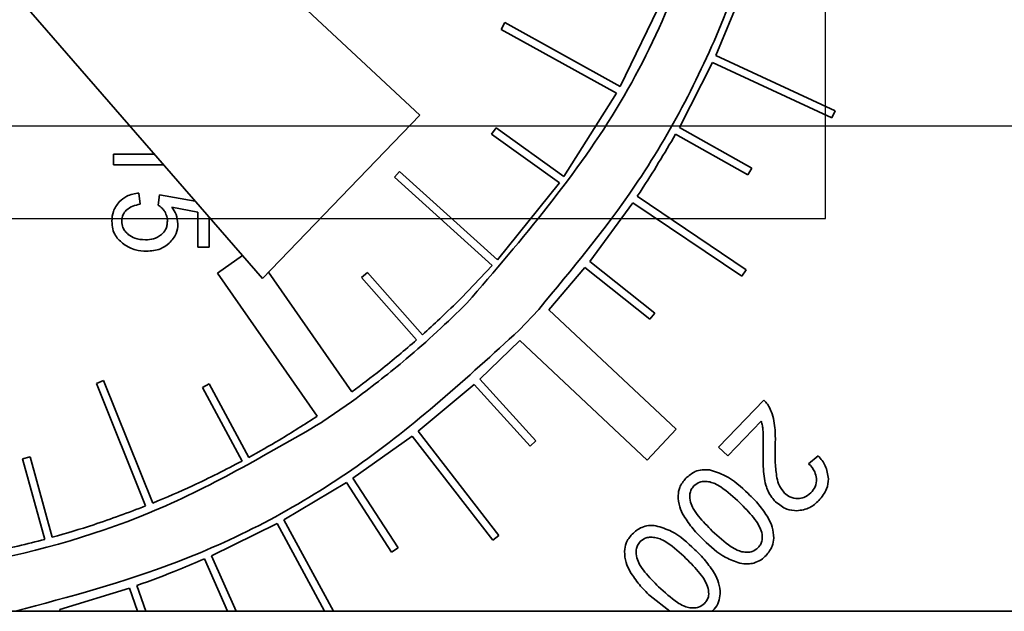
# Model space of a CAD drawing. Units: inches. Extents: x 0.5 to 33.5, y 0.5 to 21.
# Drawn here: x 19.1 to 19.4, y 12.1 to 12.3 of the extents above; entities that cross this region are included whole.
import ezdxf

# ---------------------------------------------------------------- set-up
doc = ezdxf.new("R2010")
doc.units = ezdxf.units.IN
doc.header["$MEASUREMENT"] = 0
doc.linetypes.add('CENTERX2', pattern=[0.7999999999999999, 0.5, -0.1, 0.1, -0.1])

msp = doc.modelspace()

# ---------------------------------------------------------------- linework, layer by layer
at = {"color": 7, "linetype": 'CENTERX2'}
for p, q in [((19.3132972873, 12.2169666041), (19.3132972873, 12.4769666041)), ((19.4736186083, 12.2367999374), (16.6510669637, 12.2367999374)), ((19.7205598794, 12.2367999374), (16.8980082348, 12.2367999374)), ((18.087171365, 12.2169666041), (19.3132972873, 12.2169666041)), ((18.2844554781, 12.2169666041), (19.3132972873, 12.2169666041))]:
    msp.add_line(p, q, dxfattribs=at)
at = {"color": 7, "linetype": 'Continuous', "lineweight": 35}
for p, q in [((19.2263447467, 12.2391199739), (19.1365826835, 12.322824452)), ((19.1109456735, 12.2980670793), (19.192580903, 12.2041564903)), ((19.2957554613, 12.2663281337), (19.2897915583, 12.2519181156)), ((19.2784911174, 12.2643623407), (19.2693056894, 12.2452928143)), ((19.2437754896, 12.2575246393), (19.2445828647, 12.2589826939)), ((19.2684973239, 12.2438353081), (19.2437754896, 12.2575246393)), ((19.2693056894, 12.2452928143), (19.2445828647, 12.2589826939)), ((19.2897915583, 12.2519181156), (19.3153627312, 12.2400746293)), ((19.2890926589, 12.2504050656), (19.281968543, 12.236489136)), ((19.2890926589, 12.2504050656), (19.3146622827, 12.2385622968)), ((19.2684973239, 12.2438353081), (19.2572202193, 12.2259944527)), ((19.192580903, 12.2041564903), (19.2263447467, 12.2391199739)), ((19.3153627312, 12.2400746293), (19.3146622827, 12.2385622968)), ((19.2417040698, 12.2350292464), (19.2426728002, 12.2363854687)), ((19.2572202193, 12.2259944527), (19.2426728002, 12.2363854687)), ((19.281968543, 12.236489136), (19.2974580894, 12.2277762861)), ((19.2562506276, 12.2246388455), (19.2417040698, 12.2350292464)), ((19.2811496918, 12.235037494), (19.2966409887, 12.2263236594)), ((19.1606827255, 12.2307761019), (19.1606827255, 12.2284635477)), ((19.1694408277, 12.2307761019), (19.1606827255, 12.2307761019)), ((19.1606827255, 12.2284635477), (19.1714511004, 12.2284635477)), ((19.2974580894, 12.2277762861), (19.2966409887, 12.2263236594)), ((19.2208897133, 12.2258291481), (19.2220056794, 12.2270670485)), ((19.2418641811, 12.2069206845), (19.2208897133, 12.2258291481)), ((19.2429813009, 12.2081575449), (19.2220056794, 12.2270670485)), ((19.2562506276, 12.2246388455), (19.2429813009, 12.2081575449)), ((19.1663612556, 12.2200226116), (19.1661351995, 12.2224481939)), ((19.1705252096, 12.2220367718), (19.1702132521, 12.2198688935)), ((19.1781708188, 12.2207333959), (19.1705252096, 12.2220367718)), ((19.2729226981, 12.2217389241), (19.2963114552, 12.2059818145)), ((19.1731791086, 12.2193806122), (19.1787717374, 12.2183656202)), ((19.2719893665, 12.2203580996), (19.262747069, 12.2078016198)), ((19.2719893665, 12.2203580996), (19.295380231, 12.2045995701)), ((19.1787717374, 12.2183656202), (19.1787717374, 12.2108537748)), ((19.1812131436, 12.2108537748), (19.1812131436, 12.2172336016)), ((19.1787717374, 12.2108537748), (19.1812131436, 12.2108537748)), ((19.1883415862, 12.2090332665), (19.1829746868, 12.2052641578)), ((19.2418641811, 12.2069206845), (19.2352562208, 12.1999999809)), ((19.262747069, 12.2078016198), (19.2766894906, 12.1966829604)), ((19.1829746868, 12.2052641578), (19.2043117006, 12.1746240121)), ((19.2117335458, 12.1798057846), (19.1938721783, 12.2054936449)), ((19.2138326239, 12.2043220763), (19.2150812675, 12.2054260088)), ((19.2268825802, 12.1920776987), (19.2150812675, 12.2054260088)), ((19.2617061644, 12.2064999668), (19.2539897244, 12.1974463306)), ((19.2617061644, 12.2064999668), (19.2756503438, 12.1953799057)), ((19.2963114552, 12.2059818145), (19.295380231, 12.2045995701)), ((19.2256352869, 12.1909722389), (19.2138326239, 12.2043220763)), ((19.2518045643, 12.19751747), (19.2475943487, 12.1930335716)), ((19.2812748257, 12.1718283756), (19.2539897244, 12.1974463306)), ((19.2766894906, 12.1966829604), (19.2756503438, 12.1953799057)), ((19.2477711422, 12.1908245422), (19.2392083918, 12.1825371542)), ((19.2477711422, 12.1908245422), (19.2750567572, 12.165206105)), ((19.1570169248, 12.181646948), (19.1585636531, 12.1822677614)), ((19.1675564721, 12.1553881464), (19.1570169248, 12.181646948)), ((19.1691031991, 12.1560089632), (19.1585636531, 12.1822677614)), ((19.1797420027, 12.1807747511), (19.1812089244, 12.1815659012)), ((19.1897135912, 12.1657968587), (19.1812089244, 12.1815659012)), ((19.2379753869, 12.1814157778), (19.2260099037, 12.171373097)), ((19.2379753869, 12.1814157778), (19.2499505964, 12.1682032823)), ((19.2392083918, 12.1825371542), (19.2511855102, 12.1693225524)), ((19.1882483076, 12.1650026714), (19.1797420027, 12.1807747511)), ((19.2116628327, 12.1776944865), (19.2055465784, 12.1734458014)), ((19.2116628327, 12.1776944865), (19.2127004172, 12.1784152495)), ((19.2127004172, 12.1784152495), (19.2126847872, 12.1784377282)), ((19.3000327689, 12.1780801565), (19.2903485241, 12.1680116163)), ((19.2052635137, 12.1732572), (19.2052672828, 12.1732517874)), ((19.2052672828, 12.1732517874), (19.2055465784, 12.1734458014)), ((19.2923355575, 12.1661014419), (19.299521882, 12.1735725972)), ((19.2260099037, 12.171373097), (19.2432645358, 12.1490409249)), ((19.2750567572, 12.165206105), (19.2812748257, 12.1718283756)), ((19.2246915299, 12.1703534549), (19.2119745517, 12.1613093434)), ((19.2246915299, 12.1703534549), (19.241945669, 12.1480219214)), ((19.2511855102, 12.1693225524), (19.2499505964, 12.1682032823)), ((19.2903485241, 12.1680116163), (19.2923355575, 12.1661014419)), ((19.1411997436, 12.1654863688), (19.1428067264, 12.1659283915)), ((19.1459489352, 12.14822058), (19.1411997436, 12.1654863688)), ((19.1475563915, 12.1486608814), (19.1428067264, 12.1659283915)), ((19.3117311738, 12.1661511743), (19.3096627602, 12.1644376688)), ((19.2105786015, 12.1603987918), (19.197183957, 12.1524118735)), ((19.2105786015, 12.1603987918), (19.2202863034, 12.1454842488)), ((19.2119745517, 12.1613093434), (19.2216831422, 12.1463934349)), ((19.197183957, 12.1524118735), (19.2078070866, 12.1327999374)), ((19.1957192022, 12.1516167169), (19.1816902609, 12.1447200353)), ((19.1957192022, 12.1516167169), (19.2059116222, 12.1327999374)), ((19.2432645358, 12.1490409249), (19.241945669, 12.1480219214)), ((19.2216831422, 12.1463934349), (19.2202863034, 12.1454842488)), ((19.1801660646, 12.1440457918), (19.1851337455, 12.1327999374)), ((19.1816902609, 12.1447200353), (19.1869557784, 12.1327999374)), ((19.1640669977, 12.1377598283), (19.1491428142, 12.1332143948)), ((19.1640669977, 12.1377598283), (19.1658067226, 12.1327999374)), ((19.1656405614, 12.1383090836), (19.1675729424, 12.1327999374)), ((19.2756729599, 12.1361331802), (19.279902493, 12.1327999374)), ((19.9834800882, 12.1327999374), (19.0414800882, 12.1327999374)), ((19.1491428142, 12.1332143948), (19.1492509341, 12.1327999374))]:
    msp.add_line(p, q, dxfattribs=at)
for points, knots in [([(19.29325690663651, 12.37239607020667), (19.29435833151322, 12.36214363298236), (19.29730279174107, 12.33473559609849), (19.29091994160935, 12.28967564044341), (19.27155961109226, 12.23973316336482), (19.248274877631, 12.21261219854769), (19.23643543860614, 12.19882217557912)], [0, 0, 0, 0, 0.1632819991720652, 0.4365048971153394, 0.7134832605014458, 1, 1, 1, 1]), ([(19.30750041168965, 12.34832206565388), (19.30754784086403, 12.34608510542387), (19.30788530333316, 12.3301689497535), (19.30496189131542, 12.30037292012187), (19.29306716385959, 12.26043341064271), (19.27507833494541, 12.22547229778511), (19.25894858277636, 12.20609836606267), (19.25180456425437, 12.19751746998824)], [0, 0, 0, 0, 0.0407831718114741, 0.2901756153608376, 0.5413954266188357, 0.7968797330444494, 1, 1, 1, 1]), ([(19.28114969181686, 12.23503749397703), (19.27874653604079, 12.23097375359071), (19.27609193243412, 12.22648481450758), (19.27319691799325, 12.22214956505204), (19.27292269810639, 12.22173892405543)], [0, 0, 0, 0, 0.90527857720254, 1, 1, 1, 1]), ([(19.16613519945097, 12.22244819394764), (19.16522228417558, 12.22230254199468), (19.16364214550865, 12.22205043723864), (19.16242917593939, 12.22102519008159), (19.16191699198569, 12.22059227308537)], [0, 0, 0, 0, 0.5777437730591884, 0.9999999999999999, 0.9999999999999999, 0.9999999999999999, 0.9999999999999999]), ([(19.16191699198569, 12.22059227308537), (19.16140769943938, 12.2199171427653), (19.16046593323446, 12.21866871507093), (19.16037283162657, 12.2171147823709), (19.16033007792319, 12.2164011923562)], [0, 0, 0, 0, 0.5407844788397257, 0.9999999999999999, 0.9999999999999999, 0.9999999999999999, 0.9999999999999999]), ([(19.16341800471717, 12.21877026064324), (19.16387050851695, 12.21910365094738), (19.16475349780197, 12.21975420916685), (19.16583432015781, 12.21993464392036), (19.16636125558523, 12.22002261162704)], [0, 0, 0, 0, 0.5124680530752602, 1, 1, 1, 1]), ([(19.170213252113, 12.21986889345574), (19.17052993926891, 12.21965504806872), (19.17109987300479, 12.21927019602136), (19.17149079550619, 12.21870651212051), (19.17166449953577, 12.21845604261662)], [0, 0, 0, 0, 0.5556560981974223, 1, 1, 1, 1]), ([(19.1744857130505, 12.2158224886525), (19.17440628388051, 12.21652234667013), (19.17425915798135, 12.2178186870465), (19.17351946292026, 12.2188884050984), (19.17317910859448, 12.21938061220574)], [0, 0, 0, 0, 0.5398721125976716, 1, 1, 1, 1]), ([(19.1624323999718, 12.2164011923562), (19.1624845646461, 12.21689895043658), (19.16257825241679, 12.21779292409816), (19.16316011778498, 12.21847012175323), (19.16341800471717, 12.21877026064324)], [0, 0, 0, 0, 0.5567927801131233, 1, 1, 1, 1]), ([(19.17166449953577, 12.21845604261662), (19.17184475928097, 12.21810514848548), (19.17217125285969, 12.21746959515933), (19.17220847859991, 12.21675823455906), (19.17222515170791, 12.21643962189903)], [0, 0, 0, 0, 0.5521080870887699, 1, 1, 1, 1]), ([(19.16033007792319, 12.2164011923562), (19.16036551764554, 12.21584627031343), (19.16043422902695, 12.21477037418315), (19.16117198976101, 12.21294132065415), (19.16221299708448, 12.21202472296936), (19.16285738550421, 12.21145734469995)], [0, 0, 0, 0, 0.2886723412351409, 0.5596848402422112, 1, 1, 1, 1]), ([(19.16382038463615, 12.21357549067796), (19.16358601298083, 12.21379410919514), (19.16313408035171, 12.21421566546697), (19.16256312330835, 12.21516396068452), (19.16248194730942, 12.21593225133181), (19.1624323999718, 12.2164011923562)], [0, 0, 0, 0, 0.2956441971717811, 0.5700828418418493, 1, 1, 1, 1]), ([(19.17222515170791, 12.21643962189903), (19.17220714677106, 12.21612023581635), (19.17217230174431, 12.2155021266453), (19.1718151392563, 12.21445022015252), (19.17128675305045, 12.21387928410412), (19.17096375847875, 12.21353027945111)], [0, 0, 0, 0, 0.2935871613116596, 0.5681804147048111, 1, 1, 1, 1]), ([(19.17259588376809, 12.21166305578213), (19.17320291153174, 12.2123345624223), (19.17428422211394, 12.21353073050478), (19.17442428074482, 12.21512375753598), (19.1744857130505, 12.2158224886525)], [0, 0, 0, 0, 0.5613815065053119, 1, 1, 1, 1]), ([(19.16751414186995, 12.2124203438319), (19.16672318177319, 12.21246458395755), (19.16538369100617, 12.21253950460158), (19.16427457518401, 12.21327450355692), (19.16382038463615, 12.21357549067796)], [0, 0, 0, 0, 0.5904931308397143, 1, 1, 1, 1]), ([(19.17096375847875, 12.21353027945111), (19.17041349289937, 12.21317458234395), (19.1693607145544, 12.21249405602025), (19.16811076737641, 12.21244416015501), (19.16751414186995, 12.2124203438319)], [0, 0, 0, 0, 0.5226794243994122, 1, 1, 1, 1]), ([(19.16285738550421, 12.21145734469995), (19.16368284524789, 12.21097931580729), (19.16519981997008, 12.21010082627199), (19.16694476325026, 12.21000933925541), (19.16774019800421, 12.20996763477518)], [0, 0, 0, 0, 0.5441486477088122, 1, 1, 1, 1]), ([(19.16774019800421, 12.20996763477518), (19.1687754400118, 12.21004137327413), (19.17056209285726, 12.21016863346836), (19.17199376627892, 12.21122062199676), (19.17259588376809, 12.21166305578213)], [0, 0, 0, 0, 0.5794309791188859, 0.9999999999999999, 0.9999999999999999, 0.9999999999999999, 0.9999999999999999]), ([(19.23643543860614, 12.19882217557912), (19.23218349371127, 12.19474352181544), (19.22464085916088, 12.18750829286549), (19.21631651849161, 12.18119296870259), (19.21268478722499, 12.17843772824182)], [0, 0, 0, 0, 0.5637214512344851, 1, 1, 1, 1]), ([(19.23525622075783, 12.19999998085144), (19.23371903896262, 12.1984850816112), (19.2309815803527, 12.19578730443137), (19.22813201275885, 12.1932084383629), (19.22688258020032, 12.19207769865453)], [0, 0, 0, 0, 0.5615360866602227, 1, 1, 1, 1]), ([(19.2475943486566, 12.19303357163123), (19.23642471770161, 12.18281902365986), (19.21443457622342, 12.16270919586599), (19.17705119334209, 12.14280295140663), (19.15125311540914, 12.13591130251755), (19.13960608576504, 12.13279993743383)], [0, 0, 0, 0, 0.3615238823170175, 0.7117478949776515, 1, 1, 1, 1]), ([(19.22563528690776, 12.19097223885143), (19.22309760256982, 12.18879691374243), (19.21858225399183, 12.18492631762821), (19.21381954893885, 12.18136541422722), (19.21173354576401, 12.17980578462238)], [0, 0, 0, 0, 0.5620129418828893, 1, 1, 1, 1]), ([(19.30125799314309, 12.17647967904602), (19.30107060764989, 12.17680772583584), (19.30073384565483, 12.17739727889848), (19.30024818979813, 12.17787032766347), (19.30003276889541, 12.17808015647657)], [0, 0, 0, 0, 0.556433017835742, 1, 1, 1, 1]), ([(19.30231367529008, 12.17309335815482), (19.30218878037993, 12.17377215956856), (19.30197292151239, 12.17494534832601), (19.3014699484099, 12.17602479504492), (19.30125799314309, 12.17647967904602)], [0, 0, 0, 0, 0.5785952255676664, 1, 1, 1, 1]), ([(19.20526351374896, 12.17325720000831), (19.19319392029482, 12.16624299763627), (19.16925943806531, 12.15233355630623), (19.12907640527179, 12.14142810401541), (19.08576123728712, 12.13825965883652), (19.03959387007307, 12.1444553242247), (19.01020604543118, 12.158204815172), (18.99541013808888, 12.1651272803949)], [0, 0, 0, 0, 0.1893615455909624, 0.375511450747609, 0.5604297492398714, 0.7786892776196815, 1, 1, 1, 1]), ([(19.20431170060489, 12.17462401210403), (19.20163071197127, 12.17288758984072), (19.19685520668522, 12.16979459138737), (19.19189091064355, 12.16701567836196), (19.18971359115503, 12.16579685872746)], [0, 0, 0, 0, 0.5614041809267976, 1, 1, 1, 1]), ([(19.29952188203198, 12.17357259715944), (19.29961147557249, 12.17323804057418), (19.29977629776998, 12.17262256817228), (19.29984840148494, 12.1719897055037), (19.29988131128545, 12.17170085236778)], [0, 0, 0, 0, 0.543576908137784, 1, 1, 1, 1]), ([(19.30251034412689, 12.16819698228676), (19.30253284008499, 12.16920180620421), (19.3025694955241, 12.17083908974552), (19.30238495911262, 12.17246521054229), (19.30231367529008, 12.17309335815482)], [0, 0, 0, 0, 0.6137140526314858, 1, 1, 1, 1]), ([(19.29988131128545, 12.17170085236778), (19.29990758982819, 12.17109680950146), (19.29996840630132, 12.16969887213781), (19.29993880952382, 12.16829979327527), (19.29992200138962, 12.16750525051593)], [0, 0, 0, 0, 0.4320958020185612, 1, 1, 1, 1]), ([(19.29992200138962, 12.16750525051593), (19.29990636949309, 12.166276210376), (19.2998820076337, 12.16436078680568), (19.30005124359577, 12.1624536281317), (19.3001118885424, 12.16177020638977)], [0, 0, 0, 0, 0.641654493009746, 1, 1, 1, 1]), ([(19.30284942832828, 12.16140851657495), (19.30270880211209, 12.16246786464205), (19.3024097302098, 12.16472079620916), (19.30247549991209, 12.16699312323946), (19.30251034412689, 12.16819698228676)], [0, 0, 0, 0, 0.4702087194146469, 1, 1, 1, 1]), ([(19.18824830755309, 12.16500267139696), (19.18473043371636, 12.16318240490894), (19.17846290682256, 12.15993937525609), (19.17195730080596, 12.15720748309463), (19.16910319905661, 12.15600896320622)], [0, 0, 0, 0, 0.5612857984228397, 1, 1, 1, 1]), ([(19.30966276021485, 12.16443766877403), (19.31017203826089, 12.16388573459156), (19.31102857763511, 12.16295745314897), (19.31126149176244, 12.16172827153703), (19.31135592066045, 12.16122993222889)], [0, 0, 0, 0, 0.5945763398185101, 1, 1, 1, 1]), ([(19.31392617890698, 12.16118019987935), (19.31377547188544, 12.16214435120025), (19.31348540255103, 12.16400007583116), (19.31230046903048, 12.16545308400337), (19.31173117384333, 12.16615117427171)], [0, 0, 0, 0, 0.5195551672047813, 1, 1, 1, 1]), ([(19.28842704696254, 12.16309263477518), (19.28789682719931, 12.16313300333244), (19.28686354917254, 12.16321167249207), (19.28501380546255, 12.1627347659964), (19.28398938246345, 12.16185583605308), (19.28335208674842, 12.16130905187588)], [0, 0, 0, 0, 0.2848467183820151, 0.5551016305210602, 1, 1, 1, 1]), ([(19.29672330708985, 12.15801767456106), (19.29517550544623, 12.15947598653164), (19.29274311922737, 12.16176773880794), (19.28957807637704, 12.16273930560554), (19.28842704696254, 12.16309263477518)], [0, 0, 0, 0, 0.636330543080451, 0.9999999999999999, 0.9999999999999999, 0.9999999999999999, 0.9999999999999999]), ([(19.28335208674842, 12.16130905187588), (19.28283304771995, 12.16067851819463), (19.28192967495929, 12.15958109214172), (19.28175559362392, 12.15818139771742), (19.28168153191625, 12.15758590734463)], [0, 0, 0, 0, 0.5745568729489519, 1, 1, 1, 1]), ([(19.28850616660953, 12.16052237652866), (19.28812092856367, 12.16057917509213), (19.28739812265677, 12.16068574384262), (19.28613691442558, 12.1605223058428), (19.28545721378421, 12.15999124399116), (19.28505202887805, 12.15967466602518)], [0, 0, 0, 0, 0.3154958884712722, 0.5919516367675964, 1, 1, 1, 1]), ([(19.29487416791161, 12.15609393685852), (19.29358421345997, 12.15728288836782), (19.29193977449052, 12.15879856839218), (19.28969302012568, 12.16016573608799), (19.28886848615893, 12.16041350226405), (19.28850616660953, 12.16052237652866)], [0, 0, 0, 0, 0.6710434179360312, 0.8554487681638538, 1, 1, 1, 1]), ([(19.3001118885424, 12.16177020638977), (19.3002112325364, 12.16111167526256), (19.30037824631281, 12.16000457491345), (19.30080162145333, 12.1589702496323), (19.30097316241393, 12.15855116703792)], [0, 0, 0, 0, 0.5948251463755043, 1, 1, 1, 1]), ([(19.30449285642434, 12.15814426599625), (19.30408571753597, 12.15864923116543), (19.30330257954857, 12.15962053952624), (19.3029964208217, 12.16082853533955), (19.30284942832828, 12.16140851657495)], [0, 0, 0, 0, 0.5198814192831948, 1, 1, 1, 1]), ([(19.31135592066045, 12.16122993222889), (19.31131510718973, 12.16061256923173), (19.31123970387543, 12.15947198463327), (19.31050579346748, 12.15860363850648), (19.3101691259556, 12.1582053011525)], [0, 0, 0, 0, 0.5412689229641943, 1, 1, 1, 1]), ([(19.31184420191045, 12.15652118295227), (19.31251313237108, 12.15732045707212), (19.31365903621416, 12.15868964466264), (19.313847664062, 12.16044821071393), (19.31392617890698, 12.16118019987935)], [0, 0, 0, 0, 0.5837579345519175, 1, 1, 1, 1]), ([(19.28505202887805, 12.15967466602518), (19.28484822475736, 12.15942183787287), (19.28443858194169, 12.15891365758758), (19.28409686322481, 12.15768543168164), (19.28424884682765, 12.15677240523907), (19.28434673373916, 12.15618435931222)], [0, 0, 0, 0, 0.2605844465694799, 0.5237703048131067, 1, 1, 1, 1]), ([(19.30097316241393, 12.15855116703792), (19.30122162543934, 12.15808015276231), (19.30166235551141, 12.15724465558805), (19.30231415892185, 12.15656307626295), (19.30259850601925, 12.15626573952055)], [0, 0, 0, 0, 0.5637532838102228, 1, 1, 1, 1]), ([(19.3073298609093, 12.15694390792333), (19.30674451924923, 12.15701676882163), (19.30567944604507, 12.15714934470971), (19.30486134601605, 12.15783529806643), (19.30449285642434, 12.15814426599625)], [0, 0, 0, 0, 0.5495788062182211, 1, 1, 1, 1]), ([(19.3101691259556, 12.1582053011525), (19.30969808969783, 12.15779665610983), (19.30887244796647, 12.15708037494256), (19.30779333145316, 12.15698490946248), (19.3073298609093, 12.15694390792333)], [0, 0, 0, 0, 0.5705092655513699, 1, 1, 1, 1]), ([(19.28168153191625, 12.15758590734463), (19.28174589213981, 12.15677804871171), (19.28186818961481, 12.15524295350086), (19.28257750602646, 12.15387847483232), (19.28291353784795, 12.1532320661988)], [0, 0, 0, 0, 0.5262596268995107, 0.9999999999999999, 0.9999999999999999, 0.9999999999999999, 0.9999999999999999]), ([(19.28434673373916, 12.15618435931222), (19.28452235595969, 12.15571756224367), (19.28493490007046, 12.15462103595576), (19.28652235001413, 12.15252094343309), (19.28800529820289, 12.15102476579034), (19.28901705347295, 12.15000398460157)], [0, 0, 0, 0, 0.1906310328201608, 0.4478004530555325, 1, 1, 1, 1]), ([(19.29962586785375, 12.14965585815482), (19.29943994898632, 12.15016313784558), (19.29901298217879, 12.15132811692), (19.29740891812623, 12.15352459233492), (19.29589665997585, 12.15505748980724), (19.29487416791161, 12.15609393685852)], [0, 0, 0, 0, 0.199868437764234, 0.4590023055767268, 1, 1, 1, 1]), ([(19.30099350746601, 12.15283646796384), (19.30036663226817, 12.15378274132837), (19.29912379645613, 12.15565881240192), (19.29751877176987, 12.15723600414045), (19.29672330708985, 12.15801767456106)], [0, 0, 0, 0, 0.5043909998205257, 1, 1, 1, 1]), ([(19.30259850601925, 12.15626573952055), (19.30336304861626, 12.15565161067507), (19.30471066554531, 12.15456911974254), (19.30641893858909, 12.15440901422129), (19.30715805824726, 12.15433974125667)], [0, 0, 0, 0, 0.5673293207638641, 1, 1, 1, 1]), ([(19.30715805824726, 12.15433974125667), (19.30811588904979, 12.15447282950361), (19.30990887904033, 12.15472196107675), (19.31122920536081, 12.15594943584869), (19.31184420191045, 12.15652118295227)], [0, 0, 0, 0, 0.5342086724326661, 1, 1, 1, 1]), ([(19.1675564721053, 12.15538814638127), (19.16386490348334, 12.15398772988934), (19.15728290029621, 12.1514908114362), (19.15052435368063, 12.14952441068935), (19.14755639146722, 12.14866088137676)], [0, 0, 0, 0, 0.5608579207585568, 1, 1, 1, 1]), ([(19.28291353784795, 12.1532320661988), (19.28353928444503, 12.15229010148436), (19.2847781126159, 12.1504252372891), (19.28637676160571, 12.14885807683922), (19.28716791429472, 12.14808250746037)], [0, 0, 0, 0, 0.5051116949025566, 1, 1, 1, 1]), ([(19.30221195002967, 12.14848036625667), (19.30214986658831, 12.14928824482219), (19.30203191642912, 12.15082310505718), (19.30132726389704, 12.15218935026554), (19.30099350746601, 12.15283646796384)], [0, 0, 0, 0, 0.5263531799857811, 0.9999999999999999, 0.9999999999999999, 0.9999999999999999, 0.9999999999999999]), ([(19.2769343530968, 12.15114330751824), (19.27640413423125, 12.1511833352461), (19.27537085522099, 12.15126134041287), (19.27352058734746, 12.15078641152168), (19.27249512322878, 12.14990830055392), (19.27185713232134, 12.14936198518028)], [0, 0, 0, 0, 0.2848206363527871, 0.5550522705899016, 1, 1, 1, 1]), ([(19.28523061322411, 12.14606608674278), (19.28368271865542, 12.14752425056285), (19.2812500615953, 12.14981588759258), (19.27808536126567, 12.15078928194434), (19.2769343530968, 12.15114330751824)], [0, 0, 0, 0, 0.6362978958543914, 1, 1, 1, 1]), ([(19.28901705347295, 12.15000398460157), (19.29030810394828, 12.14881219890845), (19.29195290206081, 12.14729386411363), (19.29419888398258, 12.14592342990161), (19.29502171288372, 12.14567693319461), (19.2953827942137, 12.14556876324741)], [0, 0, 0, 0, 0.6719235248977712, 0.8560304702477917, 0.9999999999999999, 0.9999999999999999, 0.9999999999999999, 0.9999999999999999]), ([(19.29885501643592, 12.14644133992565), (19.29905856008781, 12.14668757752052), (19.29945841449825, 12.14717130269402), (19.2998317696879, 12.14829477584616), (19.29970554557335, 12.14912916088186), (19.29962586785375, 12.14965585815482)], [0, 0, 0, 0, 0.2765924012565849, 0.5433561327322975, 1, 1, 1, 1]), ([(19.14594893519917, 12.14822057998744), (19.14212078525454, 12.14724987958327), (19.13529092042245, 12.14551803714011), (19.12834642028479, 12.14433156202758), (19.12529432336022, 12.1438101080755)], [0, 0, 0, 0, 0.5605015675623813, 1, 1, 1, 1]), ([(19.27185713232134, 12.14936198518028), (19.27133894775222, 12.14873094847408), (19.27043679924022, 12.14763232674846), (19.27026286591309, 12.14623240260223), (19.2701888380505, 12.14563658008768)], [0, 0, 0, 0, 0.5743894294864728, 1, 1, 1, 1]), ([(19.27355707445096, 12.14772533876824), (19.27335376322305, 12.14747279249929), (19.2729447405419, 12.1469647184834), (19.27260396671668, 12.14573666285419), (19.27275469456371, 12.14482332115338), (19.27285177931208, 12.14423503205528)], [0, 0, 0, 0, 0.2602134244723557, 0.5234988428482187, 1, 1, 1, 1]), ([(19.27701347274379, 12.14857078871037), (19.27662809503085, 12.14862801366539), (19.27590489214088, 12.14873540247241), (19.27464318374612, 12.14857179742062), (19.27396264162643, 12.14804141731238), (19.27355707445096, 12.14772533876824)], [0, 0, 0, 0, 0.3155033735002757, 0.5920761472508391, 1, 1, 1, 1]), ([(19.28338147404587, 12.14414460960157), (19.28209163718972, 12.14533379356341), (19.28044745625166, 12.14684967023615), (19.27820056999318, 12.14821670180857), (19.27737581619112, 12.14846270904906), (19.27701347274379, 12.14857078871037)], [0, 0, 0, 0, 0.6711454641672907, 0.8555225985174472, 1, 1, 1, 1]), ([(19.28716791429472, 12.14808250746037), (19.2886545325864, 12.14667925357606), (19.29093514995871, 12.14452652533087), (19.2938670036595, 12.14349203640979), (19.29488773127967, 12.14313187812009)], [0, 0, 0, 0, 0.6518490605795397, 1, 1, 1, 1]), ([(19.30054591632017, 12.14477304565481), (19.30106228847122, 12.14540140099643), (19.30196074189602, 12.14649469777382), (19.30213699546281, 12.1478878897357), (19.30221195002967, 12.14848036625667)], [0, 0, 0, 0, 0.5747344679122335, 1, 1, 1, 1]), ([(19.2701888380505, 12.14563658008768), (19.27025317969288, 12.14482864847279), (19.27037543217119, 12.14329353624083), (19.27108481179869, 12.14192908002952), (19.27142084398221, 12.14128273894185)], [0, 0, 0, 0, 0.5263013335917389, 1, 1, 1, 1]), ([(19.28950081360027, 12.14088488014556), (19.28887410524127, 12.14183184647942), (19.28763206759448, 12.14370858518891), (19.2860261938818, 12.14528506726564), (19.28523061322411, 12.14606608674278)], [0, 0, 0, 0, 0.5045808076977936, 1, 1, 1, 1]), ([(19.2953827942137, 12.14556876324741), (19.29576867722102, 12.14551289815294), (19.296494160636, 12.14540786839328), (19.2977622170058, 12.14558204690743), (19.29844622001693, 12.14611989401432), (19.29885501643592, 12.14644133992565)], [0, 0, 0, 0, 0.3137435022088422, 0.5898567780609728, 1, 1, 1, 1]), ([(19.18016606463054, 12.1440457918462), (19.17837573134289, 12.14327666532272), (19.17359120987024, 12.14122123665356), (19.16870093246113, 12.13943003228537), (19.16564056144525, 12.13830908362063)], [0, 0, 0, 0, 0.3741927584351155, 1, 1, 1, 1]), ([(19.27285177931208, 12.14423503205528), (19.27302774688861, 12.14376779002332), (19.27344085349374, 12.14267087902756), (19.27502733381342, 12.14057015378699), (19.27651040528731, 12.13907475816105), (19.27752209904587, 12.13805465734463)], [0, 0, 0, 0, 0.1908405617144577, 0.4480228581011375, 1, 1, 1, 1]), ([(19.288133173988, 12.13770653089787), (19.28794696222251, 12.1382144857548), (19.28751971425888, 12.13937994744117), (19.28591575701168, 12.14157649245611), (19.28440375835072, 12.14310867719536), (19.28338147404587, 12.14414460960157)], [0, 0, 0, 0, 0.2001386588704653, 0.4592021036783115, 1, 1, 1, 1]), ([(19.2979304468468, 12.14314544148815), (19.29846109814047, 12.14334716598955), (19.29944130190221, 12.1437197856693), (19.30019859687683, 12.14444187337794), (19.30054591632017, 12.14477304565481)], [0, 0, 0, 0, 0.5413683505322275, 0.9999999999999999, 0.9999999999999999, 0.9999999999999999, 0.9999999999999999]), ([(19.27142084398221, 12.14128273894185), (19.27204626418284, 12.14034137668503), (19.27328488226408, 12.13847704881212), (19.27488218791436, 12.13690931308753), (19.27567295986763, 12.13613318020342)], [0, 0, 0, 0, 0.50493385337455, 1, 1, 1, 1]), ([(19.29488773127967, 12.14313187812009), (19.29547114947643, 12.1430283013948), (19.29648967181619, 12.14284747877191), (19.29749918944169, 12.14305625433186), (19.2979304468468, 12.14314544148815)], [0, 0, 0, 0, 0.5728084441429653, 1, 1, 1, 1]), ([(19.29071925616393, 12.13653556012241), (19.29065707163559, 12.13734191893832), (19.29053887814907, 12.13887455675665), (19.2898345684681, 12.14023852803023), (19.28950081360027, 12.14088488014556)], [0, 0, 0, 0, 0.5261248327980584, 0.9999999999999999, 0.9999999999999999, 0.9999999999999999, 0.9999999999999999]), ([(19.27752209904587, 12.13805465734463), (19.27881349547873, 12.13686289078529), (19.28045867994364, 12.13534463056763), (19.28270461809339, 12.13397431884773), (19.28352707341546, 12.13372764039657), (19.28388783978662, 12.13361943599046)], [0, 0, 0, 0, 0.6720295279966669, 0.8561372103047072, 1, 1, 1, 1]), ([(19.28736232257018, 12.1344920126687), (19.28756586622207, 12.13473825026358), (19.28796572063251, 12.13522197543708), (19.28833907582216, 12.13634544858922), (19.28821285170761, 12.13717983362492), (19.288133173988, 12.13770653089787)], [0, 0, 0, 0, 0.2765924012565433, 0.5433561327322217, 1, 1, 1, 1]), ([(19.28894319089334, 12.13279993743383), (19.28910431225047, 12.13293852920676), (19.28973158966529, 12.13347809447971), (19.29046982476607, 12.13475618226096), (19.29063734762745, 12.13595124620793), (19.29071925616393, 12.13653556012241)], [0, 0, 0, 0, 0.1501238739153621, 0.5844620304113317, 1, 1, 1, 1]), ([(19.28388783978662, 12.13361943599046), (19.2842742065325, 12.13356445862357), (19.28500042783625, 12.13346112225861), (19.28626887601102, 12.13363375950377), (19.28695338220178, 12.13417103277032), (19.28736232257018, 12.1344920126687)], [0, 0, 0, 0, 0.3139747454720671, 0.5901521065772916, 1, 1, 1, 1])]:
    msp.add_open_spline(points, degree=3, knots=knots, dxfattribs=at)

doc.saveas('drawing.dxf')
